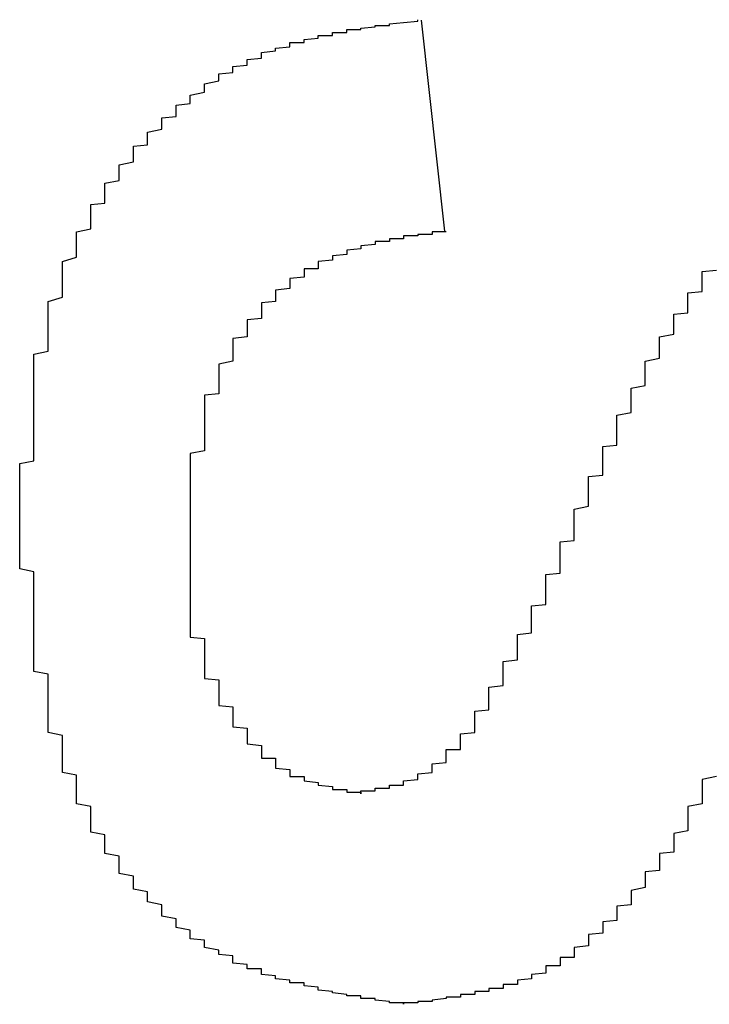
# Model space of a CAD drawing. Extents: x -1972 to 2445, y -613 to 454.
# Drawn here: x -1170 to -1169, y -498 to -498 of the extents above; entities that cross this region are included whole.
import ezdxf

# ---------------------------------------------------------------- set-up
doc = ezdxf.new("R2010")
doc.units = 0
doc.layers.get('0').update_dxf_attribs({"linetype": 'CONTINUOUS'})

msp = doc.modelspace()

# ---------------------------------------------------------------- linework, layer by layer
at = {"color": 7, "linetype": 'CONTINUOUS'}
msp.add_line((-1169.32776, -497.75439), (-1169.31129, -497.90257), dxfattribs=at)
at = {"color": 7}
for points in [[(-1169.61, -498.115, 0), (-1169.61, -498.112, 0), (-1169.61, -498.11, 0), (-1169.61, -498.108, 0), (-1169.61, -498.105, 0), (-1169.61, -498.103, 0), (-1169.61, -498.101, 0), (-1169.61, -498.098, 0), (-1169.61, -498.096, 0), (-1169.61, -498.094, 0), (-1169.61, -498.092, 0), (-1169.61, -498.089, 0), (-1169.61, -498.087, 0), (-1169.61, -498.085, 0), (-1169.61, -498.082, 0), (-1169.61, -498.08, 0), (-1169.61, -498.078, 0), (-1169.61, -498.075, 0), (-1169.61, -498.073, 0), (-1169.61, -498.071, 0), (-1169.61, -498.069, 0), (-1169.61, -498.066, 0), (-1169.6, -498.064, 0), (-1169.6, -498.062, 0), (-1169.6, -498.059, 0), (-1169.6, -498.057, 0), (-1169.6, -498.055, 0), (-1169.6, -498.053, 0), (-1169.6, -498.05, 0), (-1169.6, -498.048, 0), (-1169.6, -498.046, 0), (-1169.6, -498.043, 0), (-1169.6, -498.041, 0), (-1169.6, -498.039, 0), (-1169.6, -498.037, 0), (-1169.6, -498.034, 0), (-1169.6, -498.032, 0), (-1169.6, -498.03, 0), (-1169.6, -498.028, 0), (-1169.6, -498.025, 0), (-1169.6, -498.023, 0), (-1169.6, -498.021, 0), (-1169.6, -498.019, 0), (-1169.6, -498.016, 0), (-1169.6, -498.014, 0), (-1169.6, -498.012, 0), (-1169.6, -498.009, 0), (-1169.6, -498.007, 0), (-1169.6, -498.005, 0), (-1169.6, -498.003, 0), (-1169.6, -498, 0), (-1169.6, -497.998, 0), (-1169.6, -497.996, 0), (-1169.6, -497.994, 0), (-1169.6, -497.991, 0), (-1169.6, -497.989, 0), (-1169.59, -497.987, 0), (-1169.59, -497.985, 0), (-1169.59, -497.983, 0), (-1169.59, -497.98, 0), (-1169.59, -497.978, 0), (-1169.59, -497.976, 0), (-1169.59, -497.974, 0), (-1169.59, -497.971, 0), (-1169.59, -497.969, 0), (-1169.59, -497.967, 0), (-1169.59, -497.965, 0), (-1169.59, -497.963, 0), (-1169.59, -497.96, 0), (-1169.59, -497.958, 0), (-1169.59, -497.956, 0), (-1169.59, -497.954, 0), (-1169.59, -497.952, 0), (-1169.58, -497.949, 0), (-1169.58, -497.947, 0), (-1169.58, -497.945, 0), (-1169.58, -497.943, 0), (-1169.58, -497.941, 0), (-1169.58, -497.939, 0), (-1169.58, -497.936, 0), (-1169.58, -497.934, 0), (-1169.58, -497.932, 0), (-1169.58, -497.93, 0), (-1169.58, -497.928, 0), (-1169.58, -497.926, 0), (-1169.58, -497.924, 0), (-1169.57, -497.921, 0), (-1169.57, -497.919, 0), (-1169.57, -497.917, 0), (-1169.57, -497.915, 0), (-1169.57, -497.913, 0), (-1169.57, -497.911, 0), (-1169.57, -497.909, 0), (-1169.57, -497.907, 0), (-1169.57, -497.905, 0), (-1169.57, -497.903, 0), (-1169.56, -497.901, 0), (-1169.56, -497.899, 0), (-1169.56, -497.897, 0), (-1169.56, -497.895, 0), (-1169.56, -497.892, 0), (-1169.56, -497.89, 0), (-1169.56, -497.888, 0), (-1169.56, -497.886, 0), (-1169.56, -497.884, 0), (-1169.55, -497.883, 0), (-1169.55, -497.881, 0), (-1169.55, -497.879, 0), (-1169.55, -497.877, 0), (-1169.55, -497.875, 0), (-1169.55, -497.873, 0), (-1169.55, -497.871, 0), (-1169.55, -497.869, 0), (-1169.54, -497.867, 0), (-1169.54, -497.865, 0), (-1169.54, -497.863, 0), (-1169.54, -497.861, 0), (-1169.54, -497.86, 0), (-1169.54, -497.858, 0), (-1169.54, -497.856, 0), (-1169.53, -497.854, 0), (-1169.53, -497.852, 0), (-1169.53, -497.85, 0), (-1169.53, -497.849, 0), (-1169.53, -497.847, 0), (-1169.53, -497.845, 0), (-1169.53, -497.843, 0), (-1169.52, -497.842, 0), (-1169.52, -497.84, 0), (-1169.52, -497.838, 0), (-1169.52, -497.836, 0), (-1169.52, -497.835, 0), (-1169.52, -497.833, 0), (-1169.51, -497.831, 0), (-1169.51, -497.83, 0), (-1169.51, -497.828, 0), (-1169.51, -497.826, 0), (-1169.51, -497.825, 0), (-1169.51, -497.823, 0), (-1169.5, -497.822, 0), (-1169.5, -497.82, 0), (-1169.5, -497.819, 0), (-1169.5, -497.817, 0), (-1169.5, -497.816, 0), (-1169.5, -497.814, 0), (-1169.49, -497.813, 0), (-1169.49, -497.811, 0), (-1169.49, -497.81, 0), (-1169.49, -497.808, 0), (-1169.49, -497.807, 0), (-1169.48, -497.805, 0), (-1169.48, -497.804, 0), (-1169.48, -497.803, 0), (-1169.48, -497.801, 0), (-1169.48, -497.8, 0), (-1169.48, -497.799, 0), (-1169.47, -497.797, 0), (-1169.47, -497.796, 0), (-1169.47, -497.795, 0), (-1169.47, -497.794, 0), (-1169.47, -497.792, 0), (-1169.46, -497.791, 0), (-1169.46, -497.79, 0), (-1169.46, -497.789, 0), (-1169.46, -497.788, 0), (-1169.46, -497.787, 0), (-1169.45, -497.786, 0), (-1169.45, -497.785, 0), (-1169.45, -497.784, 0), (-1169.45, -497.783, 0), (-1169.45, -497.782, 0), (-1169.44, -497.781, 0), (-1169.44, -497.78, 0), (-1169.44, -497.779, 0), (-1169.44, -497.778, 0), (-1169.44, -497.777, 0), (-1169.43, -497.776, 0), (-1169.43, -497.775, 0), (-1169.43, -497.775, 0), (-1169.43, -497.774, 0), (-1169.42, -497.773, 0), (-1169.42, -497.772, 0), (-1169.42, -497.772, 0), (-1169.42, -497.771, 0), (-1169.42, -497.77, 0), (-1169.41, -497.77, 0), (-1169.41, -497.769, 0), (-1169.41, -497.768, 0), (-1169.41, -497.768, 0), (-1169.4, -497.767, 0), (-1169.4, -497.767, 0), (-1169.4, -497.766, 0), (-1169.4, -497.766, 0), (-1169.4, -497.765, 0), (-1169.39, -497.765, 0), (-1169.39, -497.764, 0), (-1169.39, -497.764, 0), (-1169.39, -497.763, 0), (-1169.38, -497.763, 0), (-1169.38, -497.762, 0), (-1169.38, -497.762, 0), (-1169.38, -497.762, 0), (-1169.38, -497.761, 0), (-1169.37, -497.761, 0), (-1169.37, -497.76, 0), (-1169.37, -497.76, 0), (-1169.37, -497.76, 0), (-1169.36, -497.759, 0), (-1169.36, -497.759, 0), (-1169.36, -497.759, 0), (-1169.36, -497.758, 0), (-1169.36, -497.758, 0), (-1169.35, -497.758, 0), (-1169.35, -497.757, 0), (-1169.35, -497.757, 0), (-1169.35, -497.757, 0), (-1169.34, -497.756, 0), (-1169.34, -497.756, 0), (-1169.34, -497.756, 0), (-1169.34, -497.756, 0), (-1169.33, -497.755, 0), (-1169.33, -497.755, 0), (-1169.33, -497.755, 0), (-1169.33, -497.754, 0)], [(-1169.31, -497.903, 0), (-1169.31, -497.903, 0), (-1169.31, -497.903, 0), (-1169.32, -497.903, 0), (-1169.32, -497.904, 0), (-1169.32, -497.904, 0), (-1169.32, -497.904, 0), (-1169.32, -497.904, 0), (-1169.32, -497.905, 0), (-1169.33, -497.905, 0), (-1169.33, -497.905, 0), (-1169.33, -497.905, 0), (-1169.33, -497.906, 0), (-1169.33, -497.906, 0), (-1169.33, -497.906, 0), (-1169.34, -497.906, 0), (-1169.34, -497.907, 0), (-1169.34, -497.907, 0), (-1169.34, -497.907, 0), (-1169.34, -497.908, 0), (-1169.34, -497.908, 0), (-1169.35, -497.908, 0), (-1169.35, -497.909, 0), (-1169.35, -497.909, 0), (-1169.35, -497.909, 0), (-1169.35, -497.91, 0), (-1169.35, -497.91, 0), (-1169.36, -497.91, 0), (-1169.36, -497.911, 0), (-1169.36, -497.911, 0), (-1169.36, -497.912, 0), (-1169.36, -497.912, 0), (-1169.36, -497.912, 0), (-1169.37, -497.913, 0), (-1169.37, -497.913, 0), (-1169.37, -497.914, 0), (-1169.37, -497.914, 0), (-1169.37, -497.915, 0), (-1169.37, -497.915, 0), (-1169.38, -497.916, 0), (-1169.38, -497.916, 0), (-1169.38, -497.917, 0), (-1169.38, -497.917, 0), (-1169.38, -497.918, 0), (-1169.38, -497.919, 0), (-1169.38, -497.919, 0), (-1169.39, -497.92, 0), (-1169.39, -497.92, 0), (-1169.39, -497.921, 0), (-1169.39, -497.922, 0), (-1169.39, -497.922, 0), (-1169.39, -497.923, 0), (-1169.4, -497.924, 0), (-1169.4, -497.925, 0), (-1169.4, -497.925, 0), (-1169.4, -497.926, 0), (-1169.4, -497.927, 0), (-1169.4, -497.928, 0), (-1169.4, -497.929, 0), (-1169.41, -497.929, 0), (-1169.41, -497.93, 0), (-1169.41, -497.931, 0), (-1169.41, -497.932, 0), (-1169.41, -497.933, 0), (-1169.41, -497.934, 0), (-1169.41, -497.935, 0), (-1169.42, -497.936, 0), (-1169.42, -497.937, 0), (-1169.42, -497.938, 0), (-1169.42, -497.939, 0), (-1169.42, -497.94, 0), (-1169.42, -497.941, 0), (-1169.42, -497.942, 0), (-1169.42, -497.943, 0), (-1169.43, -497.944, 0), (-1169.43, -497.945, 0), (-1169.43, -497.946, 0), (-1169.43, -497.948, 0), (-1169.43, -497.949, 0), (-1169.43, -497.95, 0), (-1169.43, -497.951, 0), (-1169.43, -497.952, 0), (-1169.44, -497.953, 0), (-1169.44, -497.955, 0), (-1169.44, -497.956, 0), (-1169.44, -497.957, 0), (-1169.44, -497.958, 0), (-1169.44, -497.96, 0), (-1169.44, -497.961, 0), (-1169.44, -497.962, 0), (-1169.44, -497.964, 0), (-1169.45, -497.965, 0), (-1169.45, -497.966, 0), (-1169.45, -497.967, 0), (-1169.45, -497.969, 0), (-1169.45, -497.97, 0), (-1169.45, -497.971, 0), (-1169.45, -497.973, 0), (-1169.45, -497.974, 0), (-1169.45, -497.976, 0), (-1169.45, -497.977, 0), (-1169.46, -497.978, 0), (-1169.46, -497.98, 0), (-1169.46, -497.981, 0), (-1169.46, -497.983, 0), (-1169.46, -497.984, 0), (-1169.46, -497.985, 0), (-1169.46, -497.987, 0), (-1169.46, -497.988, 0), (-1169.46, -497.99, 0), (-1169.46, -497.991, 0), (-1169.46, -497.993, 0), (-1169.46, -497.994, 0), (-1169.47, -497.996, 0), (-1169.47, -497.997, 0), (-1169.47, -497.999, 0), (-1169.47, -498, 0), (-1169.47, -498.002, 0), (-1169.47, -498.003, 0), (-1169.47, -498.005, 0), (-1169.47, -498.006, 0), (-1169.47, -498.008, 0), (-1169.47, -498.009, 0), (-1169.47, -498.011, 0), (-1169.47, -498.012, 0), (-1169.47, -498.014, 0), (-1169.47, -498.015, 0), (-1169.47, -498.017, 0), (-1169.48, -498.018, 0), (-1169.48, -498.02, 0), (-1169.48, -498.022, 0), (-1169.48, -498.023, 0), (-1169.48, -498.025, 0), (-1169.48, -498.026, 0), (-1169.48, -498.028, 0), (-1169.48, -498.029, 0), (-1169.48, -498.031, 0), (-1169.48, -498.033, 0), (-1169.48, -498.034, 0), (-1169.48, -498.036, 0), (-1169.48, -498.037, 0), (-1169.48, -498.039, 0), (-1169.48, -498.041, 0), (-1169.48, -498.042, 0), (-1169.48, -498.044, 0), (-1169.48, -498.046, 0), (-1169.48, -498.047, 0), (-1169.48, -498.049, 0), (-1169.48, -498.05, 0), (-1169.48, -498.052, 0), (-1169.48, -498.054, 0), (-1169.48, -498.055, 0), (-1169.48, -498.057, 0), (-1169.49, -498.059, 0), (-1169.49, -498.06, 0), (-1169.49, -498.062, 0), (-1169.49, -498.064, 0), (-1169.49, -498.065, 0), (-1169.49, -498.067, 0), (-1169.49, -498.069, 0), (-1169.49, -498.07, 0), (-1169.49, -498.072, 0), (-1169.49, -498.074, 0), (-1169.49, -498.075, 0), (-1169.49, -498.077, 0), (-1169.49, -498.079, 0), (-1169.49, -498.08, 0), (-1169.49, -498.082, 0), (-1169.49, -498.084, 0), (-1169.49, -498.085, 0), (-1169.49, -498.087, 0), (-1169.49, -498.089, 0), (-1169.49, -498.09, 0), (-1169.49, -498.092, 0), (-1169.49, -498.094, 0), (-1169.49, -498.096, 0), (-1169.49, -498.097, 0), (-1169.49, -498.099, 0), (-1169.49, -498.101, 0), (-1169.49, -498.102, 0), (-1169.49, -498.104, 0), (-1169.49, -498.106, 0), (-1169.49, -498.107, 0), (-1169.49, -498.109, 0), (-1169.49, -498.111, 0), (-1169.49, -498.113, 0), (-1169.49, -498.114, 0), (-1169.49, -498.116, 0), (-1169.49, -498.118, 0), (-1169.49, -498.119, 0), (-1169.49, -498.121, 0), (-1169.49, -498.123, 0)], [(-1169.22, -498.119, 0), (-1169.22, -498.118, 0), (-1169.22, -498.116, 0), (-1169.22, -498.115, 0), (-1169.22, -498.113, 0), (-1169.22, -498.112, 0), (-1169.22, -498.11, 0), (-1169.22, -498.109, 0), (-1169.22, -498.107, 0), (-1169.22, -498.105, 0), (-1169.22, -498.104, 0), (-1169.22, -498.102, 0), (-1169.22, -498.101, 0), (-1169.22, -498.099, 0), (-1169.22, -498.098, 0), (-1169.21, -498.096, 0), (-1169.21, -498.095, 0), (-1169.21, -498.093, 0), (-1169.21, -498.092, 0), (-1169.21, -498.09, 0), (-1169.21, -498.089, 0), (-1169.21, -498.087, 0), (-1169.21, -498.086, 0), (-1169.21, -498.084, 0), (-1169.21, -498.083, 0), (-1169.21, -498.081, 0), (-1169.21, -498.08, 0), (-1169.21, -498.078, 0), (-1169.21, -498.077, 0), (-1169.21, -498.075, 0), (-1169.2, -498.074, 0), (-1169.2, -498.072, 0), (-1169.2, -498.071, 0), (-1169.2, -498.069, 0), (-1169.2, -498.068, 0), (-1169.2, -498.066, 0), (-1169.2, -498.065, 0), (-1169.2, -498.063, 0), (-1169.2, -498.062, 0), (-1169.2, -498.06, 0), (-1169.2, -498.059, 0), (-1169.2, -498.057, 0), (-1169.2, -498.056, 0), (-1169.2, -498.054, 0), (-1169.19, -498.053, 0), (-1169.19, -498.051, 0), (-1169.19, -498.05, 0), (-1169.19, -498.048, 0), (-1169.19, -498.047, 0), (-1169.19, -498.045, 0), (-1169.19, -498.044, 0), (-1169.19, -498.042, 0), (-1169.19, -498.041, 0), (-1169.19, -498.039, 0), (-1169.19, -498.038, 0), (-1169.19, -498.036, 0), (-1169.19, -498.035, 0), (-1169.19, -498.033, 0), (-1169.19, -498.032, 0), (-1169.18, -498.03, 0), (-1169.18, -498.029, 0), (-1169.18, -498.027, 0), (-1169.18, -498.026, 0), (-1169.18, -498.024, 0), (-1169.18, -498.023, 0), (-1169.18, -498.021, 0), (-1169.18, -498.02, 0), (-1169.18, -498.018, 0), (-1169.18, -498.017, 0), (-1169.18, -498.015, 0), (-1169.18, -498.014, 0), (-1169.18, -498.013, 0), (-1169.17, -498.011, 0), (-1169.17, -498.01, 0), (-1169.17, -498.008, 0), (-1169.17, -498.007, 0), (-1169.17, -498.005, 0), (-1169.17, -498.004, 0), (-1169.17, -498.002, 0), (-1169.17, -498.001, 0), (-1169.17, -497.999, 0), (-1169.17, -497.998, 0), (-1169.17, -497.997, 0), (-1169.17, -497.995, 0), (-1169.17, -497.994, 0), (-1169.16, -497.992, 0), (-1169.16, -497.991, 0), (-1169.16, -497.989, 0), (-1169.16, -497.988, 0), (-1169.16, -497.987, 0), (-1169.16, -497.985, 0), (-1169.16, -497.984, 0), (-1169.16, -497.982, 0), (-1169.16, -497.981, 0), (-1169.16, -497.979, 0), (-1169.16, -497.978, 0), (-1169.16, -497.977, 0), (-1169.15, -497.975, 0), (-1169.15, -497.974, 0), (-1169.15, -497.972, 0), (-1169.15, -497.971, 0), (-1169.15, -497.97, 0), (-1169.15, -497.968, 0), (-1169.15, -497.967, 0), (-1169.15, -497.965, 0), (-1169.15, -497.964, 0), (-1169.15, -497.963, 0), (-1169.15, -497.961, 0), (-1169.14, -497.96, 0), (-1169.14, -497.958, 0), (-1169.14, -497.957, 0), (-1169.14, -497.956, 0), (-1169.14, -497.954, 0), (-1169.14, -497.953, 0), (-1169.14, -497.951, 0), (-1169.14, -497.95, 0), (-1169.14, -497.949, 0), (-1169.14, -497.947, 0), (-1169.14, -497.946, 0), (-1169.13, -497.945, 0), (-1169.13, -497.943, 0), (-1169.13, -497.942, 0), (-1169.13, -497.94, 0), (-1169.13, -497.939, 0), (-1169.13, -497.938, 0), (-1169.13, -497.936, 0), (-1169.13, -497.935, 0), (-1169.13, -497.934, 0), (-1169.13, -497.932, 0), (-1169.13, -497.931, 0), (-1169.12, -497.93, 0)], [(-1169.34, -498.446, 0), (-1169.34, -498.445, 0), (-1169.35, -498.445, 0), (-1169.35, -498.445, 0), (-1169.35, -498.444, 0), (-1169.35, -498.444, 0), (-1169.36, -498.443, 0), (-1169.36, -498.443, 0), (-1169.36, -498.443, 0), (-1169.36, -498.442, 0), (-1169.37, -498.442, 0), (-1169.37, -498.441, 0), (-1169.37, -498.441, 0), (-1169.37, -498.44, 0), (-1169.38, -498.44, 0), (-1169.38, -498.44, 0), (-1169.38, -498.439, 0), (-1169.38, -498.439, 0), (-1169.39, -498.438, 0), (-1169.39, -498.438, 0), (-1169.39, -498.437, 0), (-1169.39, -498.437, 0), (-1169.4, -498.436, 0), (-1169.4, -498.436, 0), (-1169.4, -498.435, 0), (-1169.4, -498.434, 0), (-1169.4, -498.434, 0), (-1169.41, -498.433, 0), (-1169.41, -498.433, 0), (-1169.41, -498.432, 0), (-1169.41, -498.431, 0), (-1169.42, -498.431, 0), (-1169.42, -498.43, 0), (-1169.42, -498.429, 0), (-1169.42, -498.429, 0), (-1169.43, -498.428, 0), (-1169.43, -498.427, 0), (-1169.43, -498.426, 0), (-1169.43, -498.426, 0), (-1169.44, -498.425, 0), (-1169.44, -498.424, 0), (-1169.44, -498.423, 0), (-1169.44, -498.422, 0), (-1169.44, -498.421, 0), (-1169.45, -498.421, 0), (-1169.45, -498.42, 0), (-1169.45, -498.419, 0), (-1169.45, -498.418, 0), (-1169.46, -498.417, 0), (-1169.46, -498.416, 0), (-1169.46, -498.415, 0), (-1169.46, -498.413, 0), (-1169.46, -498.412, 0), (-1169.47, -498.411, 0), (-1169.47, -498.41, 0), (-1169.47, -498.409, 0), (-1169.47, -498.408, 0), (-1169.48, -498.406, 0), (-1169.48, -498.405, 0), (-1169.48, -498.404, 0), (-1169.48, -498.402, 0), (-1169.48, -498.401, 0), (-1169.49, -498.4, 0), (-1169.49, -498.398, 0), (-1169.49, -498.397, 0), (-1169.49, -498.395, 0), (-1169.49, -498.394, 0), (-1169.5, -498.392, 0), (-1169.5, -498.391, 0), (-1169.5, -498.389, 0), (-1169.5, -498.388, 0), (-1169.5, -498.386, 0), (-1169.51, -498.384, 0), (-1169.51, -498.383, 0), (-1169.51, -498.381, 0), (-1169.51, -498.379, 0), (-1169.51, -498.378, 0), (-1169.51, -498.376, 0), (-1169.52, -498.374, 0), (-1169.52, -498.372, 0), (-1169.52, -498.371, 0), (-1169.52, -498.369, 0), (-1169.52, -498.367, 0), (-1169.53, -498.365, 0), (-1169.53, -498.363, 0), (-1169.53, -498.361, 0), (-1169.53, -498.359, 0), (-1169.53, -498.357, 0), (-1169.53, -498.356, 0), (-1169.54, -498.354, 0), (-1169.54, -498.352, 0), (-1169.54, -498.35, 0), (-1169.54, -498.348, 0), (-1169.54, -498.346, 0), (-1169.54, -498.344, 0), (-1169.54, -498.342, 0), (-1169.55, -498.34, 0), (-1169.55, -498.337, 0), (-1169.55, -498.335, 0), (-1169.55, -498.333, 0), (-1169.55, -498.331, 0), (-1169.55, -498.329, 0), (-1169.55, -498.327, 0), (-1169.56, -498.325, 0), (-1169.56, -498.323, 0), (-1169.56, -498.321, 0), (-1169.56, -498.318, 0), (-1169.56, -498.316, 0), (-1169.56, -498.314, 0), (-1169.56, -498.312, 0), (-1169.56, -498.31, 0), (-1169.56, -498.307, 0), (-1169.57, -498.305, 0), (-1169.57, -498.303, 0), (-1169.57, -498.301, 0), (-1169.57, -498.299, 0), (-1169.57, -498.296, 0), (-1169.57, -498.294, 0), (-1169.57, -498.292, 0), (-1169.57, -498.29, 0), (-1169.57, -498.287, 0), (-1169.57, -498.285, 0), (-1169.58, -498.283, 0), (-1169.58, -498.281, 0), (-1169.58, -498.278, 0), (-1169.58, -498.276, 0), (-1169.58, -498.274, 0), (-1169.58, -498.271, 0), (-1169.58, -498.269, 0), (-1169.58, -498.267, 0), (-1169.58, -498.264, 0), (-1169.58, -498.262, 0), (-1169.58, -498.26, 0), (-1169.58, -498.257, 0), (-1169.59, -498.255, 0), (-1169.59, -498.253, 0), (-1169.59, -498.25, 0), (-1169.59, -498.248, 0), (-1169.59, -498.245, 0), (-1169.59, -498.243, 0), (-1169.59, -498.241, 0), (-1169.59, -498.238, 0), (-1169.59, -498.236, 0), (-1169.59, -498.234, 0), (-1169.59, -498.231, 0), (-1169.59, -498.229, 0), (-1169.59, -498.226, 0), (-1169.59, -498.224, 0), (-1169.59, -498.221, 0), (-1169.59, -498.219, 0), (-1169.59, -498.217, 0), (-1169.59, -498.214, 0), (-1169.6, -498.212, 0), (-1169.6, -498.209, 0), (-1169.6, -498.207, 0), (-1169.6, -498.204, 0), (-1169.6, -498.202, 0), (-1169.6, -498.199, 0), (-1169.6, -498.197, 0), (-1169.6, -498.195, 0), (-1169.6, -498.192, 0), (-1169.6, -498.19, 0), (-1169.6, -498.187, 0), (-1169.6, -498.185, 0), (-1169.6, -498.182, 0), (-1169.6, -498.18, 0), (-1169.6, -498.177, 0), (-1169.6, -498.175, 0), (-1169.6, -498.172, 0), (-1169.6, -498.17, 0), (-1169.6, -498.167, 0), (-1169.6, -498.165, 0), (-1169.6, -498.162, 0), (-1169.6, -498.16, 0), (-1169.6, -498.157, 0), (-1169.6, -498.155, 0), (-1169.6, -498.152, 0), (-1169.6, -498.15, 0), (-1169.6, -498.147, 0), (-1169.6, -498.145, 0), (-1169.6, -498.142, 0), (-1169.61, -498.14, 0), (-1169.61, -498.137, 0), (-1169.61, -498.135, 0), (-1169.61, -498.132, 0), (-1169.61, -498.13, 0), (-1169.61, -498.127, 0), (-1169.61, -498.125, 0), (-1169.61, -498.122, 0), (-1169.61, -498.12, 0), (-1169.61, -498.117, 0), (-1169.61, -498.115, 0)], [(-1169.3, -498.257, 0), (-1169.3, -498.256, 0), (-1169.3, -498.256, 0), (-1169.29, -498.255, 0), (-1169.29, -498.254, 0), (-1169.29, -498.253, 0), (-1169.29, -498.252, 0), (-1169.29, -498.251, 0), (-1169.29, -498.251, 0), (-1169.29, -498.25, 0), (-1169.29, -498.249, 0), (-1169.29, -498.248, 0), (-1169.29, -498.247, 0), (-1169.29, -498.246, 0), (-1169.29, -498.246, 0), (-1169.29, -498.245, 0), (-1169.29, -498.244, 0), (-1169.29, -498.243, 0), (-1169.29, -498.242, 0), (-1169.29, -498.241, 0), (-1169.29, -498.241, 0), (-1169.29, -498.24, 0), (-1169.28, -498.239, 0), (-1169.28, -498.238, 0), (-1169.28, -498.237, 0), (-1169.28, -498.236, 0), (-1169.28, -498.235, 0), (-1169.28, -498.235, 0), (-1169.28, -498.234, 0), (-1169.28, -498.233, 0), (-1169.28, -498.232, 0), (-1169.28, -498.231, 0), (-1169.28, -498.23, 0), (-1169.28, -498.23, 0), (-1169.28, -498.229, 0), (-1169.28, -498.228, 0), (-1169.28, -498.227, 0), (-1169.28, -498.226, 0), (-1169.28, -498.225, 0), (-1169.28, -498.224, 0), (-1169.28, -498.224, 0), (-1169.28, -498.223, 0), (-1169.27, -498.222, 0), (-1169.27, -498.221, 0), (-1169.27, -498.22, 0), (-1169.27, -498.219, 0), (-1169.27, -498.219, 0), (-1169.27, -498.218, 0), (-1169.27, -498.217, 0), (-1169.27, -498.216, 0), (-1169.27, -498.215, 0), (-1169.27, -498.214, 0), (-1169.27, -498.213, 0), (-1169.27, -498.213, 0), (-1169.27, -498.212, 0), (-1169.27, -498.211, 0), (-1169.27, -498.21, 0), (-1169.27, -498.209, 0), (-1169.27, -498.208, 0), (-1169.27, -498.207, 0), (-1169.27, -498.207, 0), (-1169.27, -498.206, 0), (-1169.27, -498.205, 0), (-1169.26, -498.204, 0), (-1169.26, -498.203, 0), (-1169.26, -498.202, 0), (-1169.26, -498.201, 0), (-1169.26, -498.201, 0), (-1169.26, -498.2, 0), (-1169.26, -498.199, 0), (-1169.26, -498.198, 0), (-1169.26, -498.197, 0), (-1169.26, -498.196, 0), (-1169.26, -498.195, 0), (-1169.26, -498.195, 0), (-1169.26, -498.194, 0), (-1169.26, -498.193, 0), (-1169.26, -498.192, 0), (-1169.26, -498.191, 0), (-1169.26, -498.19, 0), (-1169.26, -498.189, 0), (-1169.26, -498.189, 0), (-1169.26, -498.188, 0), (-1169.26, -498.187, 0), (-1169.26, -498.186, 0), (-1169.25, -498.185, 0), (-1169.25, -498.184, 0), (-1169.25, -498.183, 0), (-1169.25, -498.182, 0), (-1169.25, -498.182, 0), (-1169.25, -498.181, 0), (-1169.25, -498.18, 0), (-1169.25, -498.179, 0), (-1169.25, -498.178, 0), (-1169.25, -498.177, 0), (-1169.25, -498.176, 0), (-1169.25, -498.175, 0), (-1169.25, -498.175, 0), (-1169.25, -498.174, 0), (-1169.25, -498.173, 0), (-1169.25, -498.172, 0), (-1169.25, -498.171, 0), (-1169.25, -498.17, 0), (-1169.25, -498.169, 0), (-1169.25, -498.168, 0), (-1169.25, -498.168, 0), (-1169.25, -498.167, 0), (-1169.25, -498.166, 0), (-1169.24, -498.165, 0), (-1169.24, -498.164, 0), (-1169.24, -498.163, 0), (-1169.24, -498.162, 0), (-1169.24, -498.161, 0), (-1169.24, -498.16, 0), (-1169.24, -498.16, 0), (-1169.24, -498.159, 0), (-1169.24, -498.158, 0), (-1169.24, -498.157, 0), (-1169.24, -498.156, 0), (-1169.24, -498.155, 0), (-1169.24, -498.154, 0), (-1169.24, -498.153, 0), (-1169.24, -498.152, 0), (-1169.24, -498.151, 0), (-1169.24, -498.151, 0), (-1169.24, -498.15, 0), (-1169.24, -498.149, 0), (-1169.24, -498.148, 0), (-1169.24, -498.147, 0), (-1169.24, -498.146, 0), (-1169.24, -498.145, 0), (-1169.24, -498.144, 0), (-1169.23, -498.143, 0), (-1169.23, -498.143, 0), (-1169.23, -498.142, 0), (-1169.23, -498.141, 0), (-1169.23, -498.14, 0), (-1169.23, -498.139, 0), (-1169.23, -498.138, 0), (-1169.23, -498.137, 0), (-1169.23, -498.136, 0), (-1169.23, -498.135, 0), (-1169.23, -498.134, 0), (-1169.23, -498.134, 0), (-1169.23, -498.133, 0), (-1169.23, -498.132, 0), (-1169.23, -498.131, 0), (-1169.23, -498.13, 0), (-1169.23, -498.129, 0), (-1169.23, -498.128, 0), (-1169.23, -498.127, 0), (-1169.23, -498.126, 0), (-1169.23, -498.125, 0), (-1169.23, -498.125, 0), (-1169.23, -498.124, 0), (-1169.23, -498.123, 0), (-1169.23, -498.122, 0), (-1169.23, -498.121, 0), (-1169.22, -498.12, 0), (-1169.22, -498.119, 0)], [(-1169.49, -498.123, 0), (-1169.49, -498.124, 0), (-1169.49, -498.125, 0), (-1169.49, -498.126, 0), (-1169.49, -498.127, 0), (-1169.49, -498.128, 0), (-1169.49, -498.129, 0), (-1169.49, -498.13, 0), (-1169.49, -498.131, 0), (-1169.49, -498.132, 0), (-1169.49, -498.133, 0), (-1169.49, -498.134, 0), (-1169.49, -498.135, 0), (-1169.49, -498.136, 0), (-1169.49, -498.137, 0), (-1169.49, -498.138, 0), (-1169.49, -498.14, 0), (-1169.49, -498.141, 0), (-1169.49, -498.142, 0), (-1169.49, -498.143, 0), (-1169.49, -498.144, 0), (-1169.49, -498.145, 0), (-1169.49, -498.146, 0), (-1169.49, -498.147, 0), (-1169.49, -498.148, 0), (-1169.49, -498.149, 0), (-1169.49, -498.15, 0), (-1169.49, -498.151, 0), (-1169.49, -498.152, 0), (-1169.49, -498.153, 0), (-1169.49, -498.154, 0), (-1169.49, -498.155, 0), (-1169.49, -498.156, 0), (-1169.49, -498.157, 0), (-1169.49, -498.158, 0), (-1169.49, -498.159, 0), (-1169.49, -498.16, 0), (-1169.49, -498.161, 0), (-1169.49, -498.162, 0), (-1169.49, -498.163, 0), (-1169.49, -498.165, 0), (-1169.49, -498.166, 0), (-1169.49, -498.167, 0), (-1169.49, -498.168, 0), (-1169.49, -498.169, 0), (-1169.49, -498.17, 0), (-1169.49, -498.171, 0), (-1169.49, -498.172, 0), (-1169.49, -498.173, 0), (-1169.49, -498.174, 0), (-1169.49, -498.175, 0), (-1169.49, -498.176, 0), (-1169.49, -498.177, 0), (-1169.49, -498.178, 0), (-1169.49, -498.179, 0), (-1169.49, -498.18, 0), (-1169.49, -498.181, 0), (-1169.49, -498.182, 0), (-1169.49, -498.183, 0), (-1169.49, -498.184, 0), (-1169.49, -498.185, 0), (-1169.49, -498.186, 0), (-1169.49, -498.187, 0), (-1169.49, -498.188, 0), (-1169.48, -498.189, 0), (-1169.48, -498.19, 0), (-1169.48, -498.191, 0), (-1169.48, -498.192, 0), (-1169.48, -498.193, 0), (-1169.48, -498.194, 0), (-1169.48, -498.195, 0), (-1169.48, -498.196, 0), (-1169.48, -498.197, 0), (-1169.48, -498.198, 0), (-1169.48, -498.199, 0), (-1169.48, -498.2, 0), (-1169.48, -498.201, 0), (-1169.48, -498.202, 0), (-1169.48, -498.203, 0), (-1169.48, -498.204, 0), (-1169.48, -498.205, 0), (-1169.48, -498.206, 0), (-1169.48, -498.207, 0), (-1169.48, -498.208, 0), (-1169.48, -498.209, 0), (-1169.48, -498.21, 0), (-1169.48, -498.211, 0), (-1169.48, -498.212, 0), (-1169.48, -498.213, 0), (-1169.48, -498.214, 0), (-1169.48, -498.215, 0), (-1169.48, -498.216, 0), (-1169.48, -498.216, 0), (-1169.48, -498.217, 0), (-1169.47, -498.218, 0), (-1169.47, -498.219, 0), (-1169.47, -498.22, 0), (-1169.47, -498.221, 0), (-1169.47, -498.222, 0), (-1169.47, -498.223, 0), (-1169.47, -498.224, 0), (-1169.47, -498.225, 0), (-1169.47, -498.226, 0), (-1169.47, -498.227, 0), (-1169.47, -498.228, 0), (-1169.47, -498.229, 0), (-1169.47, -498.23, 0), (-1169.47, -498.231, 0), (-1169.47, -498.232, 0), (-1169.47, -498.232, 0), (-1169.47, -498.233, 0), (-1169.47, -498.234, 0), (-1169.47, -498.235, 0), (-1169.47, -498.236, 0), (-1169.46, -498.237, 0), (-1169.46, -498.238, 0), (-1169.46, -498.239, 0), (-1169.46, -498.24, 0), (-1169.46, -498.241, 0), (-1169.46, -498.241, 0), (-1169.46, -498.242, 0), (-1169.46, -498.243, 0), (-1169.46, -498.244, 0), (-1169.46, -498.245, 0), (-1169.46, -498.246, 0), (-1169.46, -498.247, 0), (-1169.46, -498.248, 0), (-1169.46, -498.248, 0), (-1169.46, -498.249, 0), (-1169.46, -498.25, 0), (-1169.46, -498.251, 0), (-1169.45, -498.252, 0), (-1169.45, -498.253, 0), (-1169.45, -498.254, 0), (-1169.45, -498.254, 0), (-1169.45, -498.255, 0), (-1169.45, -498.256, 0), (-1169.45, -498.257, 0), (-1169.45, -498.258, 0), (-1169.45, -498.259, 0), (-1169.45, -498.259, 0), (-1169.45, -498.26, 0), (-1169.45, -498.261, 0), (-1169.45, -498.262, 0), (-1169.45, -498.263, 0), (-1169.45, -498.263, 0), (-1169.44, -498.264, 0), (-1169.44, -498.265, 0), (-1169.44, -498.266, 0), (-1169.44, -498.266, 0), (-1169.44, -498.267, 0), (-1169.44, -498.268, 0), (-1169.44, -498.269, 0), (-1169.44, -498.269, 0), (-1169.44, -498.27, 0), (-1169.44, -498.271, 0), (-1169.44, -498.271, 0), (-1169.44, -498.272, 0), (-1169.44, -498.273, 0), (-1169.43, -498.273, 0), (-1169.43, -498.274, 0), (-1169.43, -498.275, 0), (-1169.43, -498.275, 0), (-1169.43, -498.276, 0), (-1169.43, -498.277, 0), (-1169.43, -498.277, 0), (-1169.43, -498.278, 0), (-1169.43, -498.278, 0), (-1169.43, -498.279, 0), (-1169.43, -498.28, 0), (-1169.43, -498.28, 0), (-1169.42, -498.281, 0), (-1169.42, -498.281, 0), (-1169.42, -498.282, 0), (-1169.42, -498.282, 0), (-1169.42, -498.283, 0), (-1169.42, -498.283, 0), (-1169.42, -498.284, 0), (-1169.42, -498.284, 0), (-1169.42, -498.285, 0), (-1169.42, -498.285, 0), (-1169.42, -498.286, 0), (-1169.41, -498.286, 0), (-1169.41, -498.286, 0), (-1169.41, -498.287, 0), (-1169.41, -498.287, 0), (-1169.41, -498.288, 0), (-1169.41, -498.288, 0), (-1169.41, -498.288, 0), (-1169.41, -498.289, 0), (-1169.41, -498.289, 0), (-1169.41, -498.289, 0), (-1169.4, -498.29, 0), (-1169.4, -498.29, 0), (-1169.4, -498.29, 0), (-1169.4, -498.291, 0), (-1169.4, -498.291, 0), (-1169.4, -498.291, 0), (-1169.4, -498.292, 0), (-1169.4, -498.292, 0), (-1169.4, -498.292, 0), (-1169.4, -498.292, 0), (-1169.39, -498.293, 0), (-1169.39, -498.293, 0), (-1169.39, -498.293, 0), (-1169.39, -498.294, 0), (-1169.39, -498.294, 0), (-1169.39, -498.294, 0), (-1169.39, -498.294, 0), (-1169.39, -498.295, 0), (-1169.39, -498.295, 0), (-1169.39, -498.295, 0), (-1169.38, -498.295, 0), (-1169.38, -498.295, 0), (-1169.38, -498.296, 0), (-1169.38, -498.296, 0), (-1169.38, -498.296, 0), (-1169.38, -498.296, 0), (-1169.38, -498.297, 0), (-1169.38, -498.297, 0), (-1169.38, -498.297, 0), (-1169.38, -498.297, 0), (-1169.37, -498.297, 0), (-1169.37, -498.298, 0)], [(-1169.37, -498.298, 0), (-1169.37, -498.298, 0), (-1169.37, -498.298, 0), (-1169.37, -498.297, 0), (-1169.37, -498.297, 0), (-1169.37, -498.297, 0), (-1169.37, -498.297, 0), (-1169.37, -498.297, 0), (-1169.37, -498.297, 0), (-1169.37, -498.297, 0), (-1169.37, -498.297, 0), (-1169.37, -498.297, 0), (-1169.37, -498.297, 0), (-1169.37, -498.296, 0), (-1169.37, -498.296, 0), (-1169.36, -498.296, 0), (-1169.36, -498.296, 0), (-1169.36, -498.296, 0), (-1169.36, -498.296, 0), (-1169.36, -498.296, 0), (-1169.36, -498.296, 0), (-1169.36, -498.296, 0), (-1169.36, -498.296, 0), (-1169.36, -498.295, 0), (-1169.36, -498.295, 0), (-1169.36, -498.295, 0), (-1169.36, -498.295, 0), (-1169.36, -498.295, 0), (-1169.36, -498.295, 0), (-1169.36, -498.295, 0), (-1169.36, -498.295, 0), (-1169.36, -498.295, 0), (-1169.36, -498.294, 0), (-1169.35, -498.294, 0), (-1169.35, -498.294, 0), (-1169.35, -498.294, 0), (-1169.35, -498.294, 0), (-1169.35, -498.294, 0), (-1169.35, -498.294, 0), (-1169.35, -498.294, 0), (-1169.35, -498.293, 0), (-1169.35, -498.293, 0), (-1169.35, -498.293, 0), (-1169.35, -498.293, 0), (-1169.35, -498.293, 0), (-1169.35, -498.293, 0), (-1169.35, -498.293, 0), (-1169.35, -498.292, 0), (-1169.35, -498.292, 0), (-1169.35, -498.292, 0), (-1169.35, -498.292, 0), (-1169.34, -498.292, 0), (-1169.34, -498.292, 0), (-1169.34, -498.292, 0), (-1169.34, -498.291, 0), (-1169.34, -498.291, 0), (-1169.34, -498.291, 0), (-1169.34, -498.291, 0), (-1169.34, -498.291, 0), (-1169.34, -498.291, 0), (-1169.34, -498.29, 0), (-1169.34, -498.29, 0), (-1169.34, -498.29, 0), (-1169.34, -498.29, 0), (-1169.34, -498.29, 0), (-1169.34, -498.289, 0), (-1169.34, -498.289, 0), (-1169.34, -498.289, 0), (-1169.34, -498.289, 0), (-1169.34, -498.289, 0), (-1169.33, -498.288, 0), (-1169.33, -498.288, 0), (-1169.33, -498.288, 0), (-1169.33, -498.288, 0), (-1169.33, -498.288, 0), (-1169.33, -498.287, 0), (-1169.33, -498.287, 0), (-1169.33, -498.287, 0), (-1169.33, -498.287, 0), (-1169.33, -498.286, 0), (-1169.33, -498.286, 0), (-1169.33, -498.286, 0), (-1169.33, -498.286, 0), (-1169.33, -498.285, 0), (-1169.33, -498.285, 0), (-1169.33, -498.285, 0), (-1169.33, -498.285, 0), (-1169.33, -498.284, 0), (-1169.33, -498.284, 0), (-1169.33, -498.284, 0), (-1169.32, -498.283, 0), (-1169.32, -498.283, 0), (-1169.32, -498.283, 0), (-1169.32, -498.283, 0), (-1169.32, -498.282, 0), (-1169.32, -498.282, 0), (-1169.32, -498.282, 0), (-1169.32, -498.281, 0), (-1169.32, -498.281, 0), (-1169.32, -498.281, 0), (-1169.32, -498.28, 0), (-1169.32, -498.28, 0), (-1169.32, -498.28, 0), (-1169.32, -498.279, 0), (-1169.32, -498.279, 0), (-1169.32, -498.279, 0), (-1169.32, -498.278, 0), (-1169.32, -498.278, 0), (-1169.32, -498.278, 0), (-1169.32, -498.277, 0), (-1169.32, -498.277, 0), (-1169.32, -498.277, 0), (-1169.31, -498.276, 0), (-1169.31, -498.276, 0), (-1169.31, -498.276, 0), (-1169.31, -498.275, 0), (-1169.31, -498.275, 0), (-1169.31, -498.274, 0), (-1169.31, -498.274, 0), (-1169.31, -498.274, 0), (-1169.31, -498.273, 0), (-1169.31, -498.273, 0), (-1169.31, -498.273, 0), (-1169.31, -498.272, 0), (-1169.31, -498.272, 0), (-1169.31, -498.271, 0), (-1169.31, -498.271, 0), (-1169.31, -498.271, 0), (-1169.31, -498.27, 0), (-1169.31, -498.27, 0), (-1169.31, -498.269, 0), (-1169.31, -498.269, 0), (-1169.31, -498.269, 0), (-1169.31, -498.268, 0), (-1169.31, -498.268, 0), (-1169.31, -498.267, 0), (-1169.31, -498.267, 0), (-1169.3, -498.267, 0), (-1169.3, -498.266, 0), (-1169.3, -498.266, 0), (-1169.3, -498.265, 0), (-1169.3, -498.265, 0), (-1169.3, -498.265, 0), (-1169.3, -498.264, 0), (-1169.3, -498.264, 0), (-1169.3, -498.263, 0), (-1169.3, -498.263, 0), (-1169.3, -498.262, 0), (-1169.3, -498.262, 0), (-1169.3, -498.262, 0), (-1169.3, -498.261, 0), (-1169.3, -498.261, 0), (-1169.3, -498.26, 0), (-1169.3, -498.26, 0), (-1169.3, -498.259, 0), (-1169.3, -498.259, 0), (-1169.3, -498.259, 0), (-1169.3, -498.258, 0), (-1169.3, -498.258, 0), (-1169.3, -498.257, 0)], [(-1169.12, -498.286, 0), (-1169.13, -498.288, 0), (-1169.13, -498.289, 0), (-1169.13, -498.291, 0), (-1169.13, -498.292, 0), (-1169.13, -498.293, 0), (-1169.13, -498.295, 0), (-1169.13, -498.296, 0), (-1169.13, -498.298, 0), (-1169.13, -498.299, 0), (-1169.13, -498.301, 0), (-1169.13, -498.302, 0), (-1169.13, -498.304, 0), (-1169.13, -498.305, 0), (-1169.14, -498.307, 0), (-1169.14, -498.308, 0), (-1169.14, -498.31, 0), (-1169.14, -498.311, 0), (-1169.14, -498.313, 0), (-1169.14, -498.314, 0), (-1169.14, -498.316, 0), (-1169.14, -498.317, 0), (-1169.14, -498.318, 0), (-1169.14, -498.32, 0), (-1169.14, -498.321, 0), (-1169.14, -498.323, 0), (-1169.14, -498.324, 0), (-1169.15, -498.326, 0), (-1169.15, -498.327, 0)], [(-1169.15, -498.327, 0), (-1169.15, -498.329, 0), (-1169.15, -498.33, 0), (-1169.15, -498.331, 0), (-1169.15, -498.332, 0), (-1169.15, -498.334, 0), (-1169.15, -498.335, 0), (-1169.15, -498.336, 0), (-1169.15, -498.337, 0), (-1169.15, -498.339, 0), (-1169.16, -498.34, 0), (-1169.16, -498.341, 0), (-1169.16, -498.342, 0), (-1169.16, -498.344, 0), (-1169.16, -498.345, 0), (-1169.16, -498.346, 0), (-1169.16, -498.347, 0), (-1169.16, -498.349, 0), (-1169.16, -498.35, 0), (-1169.16, -498.351, 0), (-1169.16, -498.352, 0), (-1169.17, -498.353, 0), (-1169.17, -498.355, 0), (-1169.17, -498.356, 0), (-1169.17, -498.357, 0), (-1169.17, -498.358, 0), (-1169.17, -498.36, 0), (-1169.17, -498.361, 0), (-1169.17, -498.362, 0), (-1169.17, -498.363, 0), (-1169.17, -498.364, 0), (-1169.18, -498.366, 0), (-1169.18, -498.367, 0), (-1169.18, -498.368, 0), (-1169.18, -498.369, 0), (-1169.18, -498.37, 0), (-1169.18, -498.371, 0), (-1169.18, -498.373, 0), (-1169.18, -498.374, 0), (-1169.18, -498.375, 0), (-1169.18, -498.376, 0), (-1169.19, -498.377, 0), (-1169.19, -498.378, 0), (-1169.19, -498.379, 0), (-1169.19, -498.38, 0), (-1169.19, -498.382, 0), (-1169.19, -498.383, 0), (-1169.19, -498.384, 0), (-1169.19, -498.385, 0), (-1169.19, -498.386, 0), (-1169.19, -498.387, 0), (-1169.2, -498.388, 0), (-1169.2, -498.389, 0), (-1169.2, -498.39, 0), (-1169.2, -498.391, 0), (-1169.2, -498.392, 0), (-1169.2, -498.393, 0), (-1169.2, -498.394, 0), (-1169.2, -498.395, 0), (-1169.2, -498.396, 0), (-1169.21, -498.397, 0), (-1169.21, -498.398, 0), (-1169.21, -498.399, 0), (-1169.21, -498.4, 0), (-1169.21, -498.401, 0), (-1169.21, -498.402, 0), (-1169.21, -498.403, 0), (-1169.21, -498.404, 0), (-1169.21, -498.405, 0), (-1169.22, -498.406, 0), (-1169.22, -498.407, 0), (-1169.22, -498.408, 0), (-1169.22, -498.408, 0), (-1169.22, -498.409, 0), (-1169.22, -498.41, 0), (-1169.22, -498.411, 0), (-1169.22, -498.412, 0), (-1169.22, -498.413, 0), (-1169.23, -498.413, 0), (-1169.23, -498.414, 0), (-1169.23, -498.415, 0), (-1169.23, -498.416, 0), (-1169.23, -498.417, 0), (-1169.23, -498.417, 0), (-1169.23, -498.418, 0), (-1169.23, -498.419, 0), (-1169.24, -498.419, 0), (-1169.24, -498.42, 0), (-1169.24, -498.421, 0), (-1169.24, -498.422, 0), (-1169.24, -498.422, 0), (-1169.24, -498.423, 0), (-1169.24, -498.423, 0), (-1169.24, -498.424, 0), (-1169.25, -498.425, 0), (-1169.25, -498.425, 0), (-1169.25, -498.426, 0), (-1169.25, -498.426, 0), (-1169.25, -498.427, 0), (-1169.25, -498.427, 0), (-1169.25, -498.428, 0), (-1169.26, -498.429, 0), (-1169.26, -498.429, 0), (-1169.26, -498.43, 0), (-1169.26, -498.43, 0), (-1169.26, -498.43, 0), (-1169.26, -498.431, 0), (-1169.26, -498.431, 0), (-1169.26, -498.432, 0), (-1169.27, -498.432, 0), (-1169.27, -498.433, 0), (-1169.27, -498.433, 0), (-1169.27, -498.434, 0), (-1169.27, -498.434, 0), (-1169.27, -498.434, 0), (-1169.27, -498.435, 0), (-1169.28, -498.435, 0), (-1169.28, -498.435, 0), (-1169.28, -498.436, 0), (-1169.28, -498.436, 0), (-1169.28, -498.437, 0), (-1169.28, -498.437, 0), (-1169.28, -498.437, 0), (-1169.29, -498.437, 0), (-1169.29, -498.438, 0), (-1169.29, -498.438, 0), (-1169.29, -498.438, 0), (-1169.29, -498.439, 0), (-1169.29, -498.439, 0), (-1169.3, -498.439, 0), (-1169.3, -498.44, 0), (-1169.3, -498.44, 0), (-1169.3, -498.44, 0), (-1169.3, -498.44, 0), (-1169.3, -498.441, 0), (-1169.3, -498.441, 0), (-1169.31, -498.441, 0), (-1169.31, -498.441, 0), (-1169.31, -498.442, 0), (-1169.31, -498.442, 0), (-1169.31, -498.442, 0), (-1169.31, -498.442, 0), (-1169.31, -498.442, 0), (-1169.32, -498.443, 0), (-1169.32, -498.443, 0), (-1169.32, -498.443, 0), (-1169.32, -498.443, 0), (-1169.32, -498.444, 0), (-1169.32, -498.444, 0), (-1169.33, -498.444, 0), (-1169.33, -498.444, 0), (-1169.33, -498.444, 0), (-1169.33, -498.445, 0), (-1169.33, -498.445, 0), (-1169.33, -498.445, 0), (-1169.33, -498.445, 0), (-1169.34, -498.445, 0), (-1169.34, -498.445, 0), (-1169.34, -498.446, 0), (-1169.34, -498.446, 0)]]:
    msp.add_polyline3d(points, dxfattribs=at)

doc.saveas('drawing.dxf')
